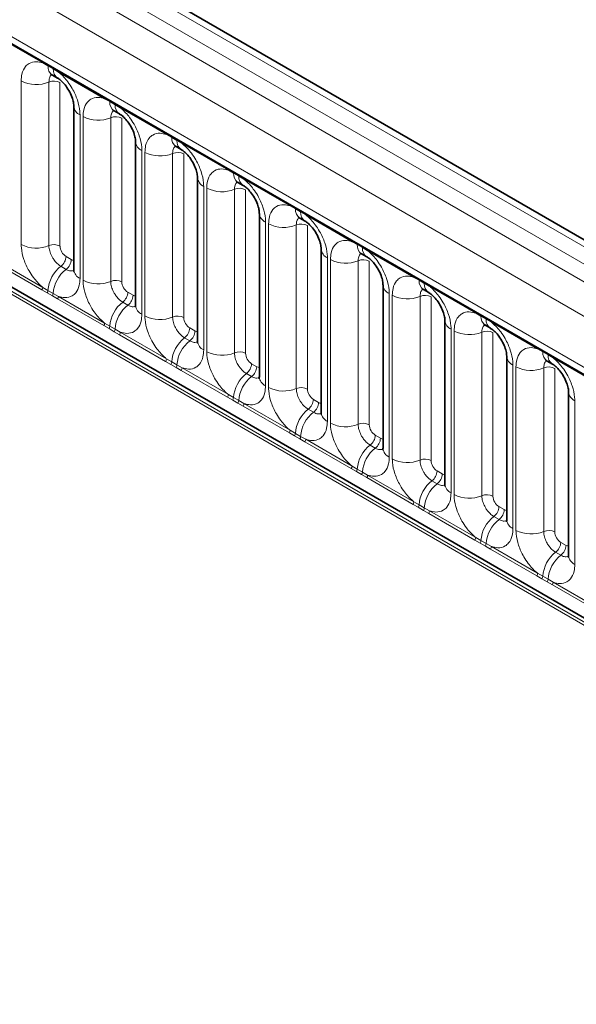
# Model space of a CAD drawing. Units: millimetres. Extents: x 15 to 416, y 5 to 292.
# Drawn here: x 327 to 333, y 213 to 224 of the extents above; entities that cross this region are included whole.
import ezdxf

# ---------------------------------------------------------------- set-up
doc = ezdxf.new("R2010")
doc.units = ezdxf.units.MM

msp = doc.modelspace()

# ---------------------------------------------------------------- linework, layer by layer
at = {"color": 7, "linetype": 'Continuous', "lineweight": 35}
for p, q in [((385.1191, 187.1579), (243.6978, 268.7987)), ((385.6662, 191.2932), (315.172, 231.9886)), ((315.2022, 230.3836), (384.429, 190.4199)), ((326.9135, 223.5325), (326.975, 223.497)), ((327.1656, 223.1669), (327.1656, 221.2423)), ((327.6418, 223.1121), (327.7033, 223.0766)), ((327.8939, 222.7464), (327.8939, 220.8218)), ((328.3701, 222.6916), (328.4316, 222.6561)), ((328.6222, 222.326), (328.6222, 220.4014)), ((329.0984, 222.2712), (329.1599, 222.2357)), ((329.3505, 221.9055), (329.3505, 219.9809)), ((329.8267, 221.8507), (329.8882, 221.8152)), ((330.0789, 221.4851), (330.0789, 219.5605)), ((330.5551, 221.4303), (330.6166, 221.3948)), ((330.8072, 221.0646), (330.8072, 219.14)), ((331.2834, 221.0098), (331.3449, 220.9743)), ((331.5355, 220.6442), (331.5355, 218.7196)), ((332.0117, 220.5894), (332.0732, 220.5539)), ((332.2638, 220.2237), (332.2638, 218.2991)), ((332.74, 220.1689), (332.8015, 220.1334)), ((332.9921, 219.8033), (332.9921, 217.8787))]:
    msp.add_line(p, q, dxfattribs=at)
at = {"color": 8, "linetype": 'Continuous', "lineweight": 18}
for p, q in [((385.5434, 191.2814), (315.0479, 231.9775)), ((314.8681, 231.8773), (385.3666, 191.1793)), ((314.6913, 231.7716), (385.1867, 191.0755)), ((385.0106, 190.7707), (314.517, 231.4658)), ((315.1504, 230.4981), (384.3772, 190.5343)), ((314.517, 227.8333), (385.0106, 187.1382)), ((384.3772, 187.5368), (315.1504, 227.5006)), ((326.8005, 223.6754), (326.256, 223.9897)), ((326.8617, 223.641), (326.8005, 223.6754)), ((326.9233, 223.6055), (326.8617, 223.641)), ((326.9843, 223.5693), (326.9233, 223.6055)), ((327.5288, 223.2549), (326.9843, 223.5693)), ((326.5461, 221.5401), (326.5461, 223.4647)), ((326.8725, 223.4512), (326.8725, 221.5266)), ((327.0031, 223.4458), (327.0031, 221.5212)), ((327.5901, 223.2205), (327.5288, 223.2549)), ((327.6516, 223.185), (327.5901, 223.2205)), ((327.7126, 223.1488), (327.6516, 223.185)), ((328.2572, 222.8345), (327.7126, 223.1488)), ((327.2388, 223.0648), (327.2388, 221.1402)), ((327.2744, 221.1197), (327.2744, 223.0443)), ((327.6009, 223.0307), (327.6009, 221.1062)), ((327.7315, 223.0253), (327.7315, 221.1007)), ((328.3184, 222.8001), (328.2572, 222.8345)), ((328.3799, 222.7646), (328.3184, 222.8001)), ((328.441, 222.7284), (328.3799, 222.7646)), ((328.9855, 222.414), (328.441, 222.7284)), ((327.9671, 222.6444), (327.9671, 220.7198)), ((328.0027, 220.6992), (328.0027, 222.6238)), ((328.3292, 222.6103), (328.3292, 220.6857)), ((328.4598, 222.6049), (328.4598, 220.6803)), ((329.0467, 222.3796), (328.9855, 222.414)), ((329.1082, 222.3441), (329.0467, 222.3796)), ((329.1693, 222.3079), (329.1082, 222.3441)), ((328.6954, 222.2239), (328.6954, 220.2993)), ((328.731, 220.2788), (328.731, 222.2034)), ((329.7138, 221.9936), (329.1693, 222.3079)), ((329.0575, 222.1898), (329.0575, 220.2653)), ((329.1881, 222.1844), (329.1881, 220.2598)), ((329.775, 221.9592), (329.7138, 221.9936)), ((329.8365, 221.9237), (329.775, 221.9592)), ((329.8976, 221.8875), (329.8365, 221.9237)), ((330.4421, 221.5731), (329.8976, 221.8875)), ((329.4238, 221.8035), (329.4238, 219.8789)), ((329.4593, 219.8583), (329.4593, 221.7829)), ((329.7858, 221.7694), (329.7858, 219.8448)), ((329.9164, 221.764), (329.9164, 219.8394)), ((330.5033, 221.5387), (330.4421, 221.5731)), ((330.5649, 221.5032), (330.5033, 221.5387)), ((330.6259, 221.467), (330.5649, 221.5032)), ((327.0738, 221.3988), (327.1353, 221.3633)), ((330.1521, 221.383), (330.1521, 219.4584)), ((331.1704, 221.1527), (330.6259, 221.467)), ((326.7908, 221.0054), (326.2463, 221.3197)), ((326.256, 221.35), (326.8005, 221.0357)), ((327.0132, 221.283), (327.0747, 221.2475)), ((330.1877, 219.4379), (330.1877, 221.3625)), ((330.5141, 221.3489), (330.5141, 219.4244)), ((330.6447, 221.3435), (330.6447, 219.4189)), ((331.2317, 221.1183), (331.1704, 221.1527)), ((326.8005, 221.0357), (326.8617, 220.9996)), ((331.2932, 221.0828), (331.2317, 221.1183)), ((331.3542, 221.0466), (331.2932, 221.0828)), ((331.8988, 220.7322), (331.3542, 221.0466)), ((326.852, 220.9702), (326.7908, 221.0054)), ((326.9135, 220.9347), (326.852, 220.9702)), ((326.8617, 220.9996), (326.9233, 220.964)), ((326.9746, 220.8993), (326.9135, 220.9347)), ((326.9233, 220.964), (326.9843, 220.9296)), ((326.9843, 220.9296), (327.5288, 220.6152)), ((327.8021, 220.9783), (327.8636, 220.9428)), ((330.8804, 220.9626), (330.8804, 219.038)), ((330.916, 219.0174), (330.916, 220.942)), ((331.2425, 220.9285), (331.2425, 219.0039)), ((331.3731, 220.9231), (331.3731, 218.9985)), ((327.5191, 220.5849), (326.9746, 220.8993)), ((327.7415, 220.8625), (327.803, 220.827)), ((331.96, 220.6978), (331.8988, 220.7322)), ((332.0215, 220.6623), (331.96, 220.6978)), ((327.5803, 220.5497), (327.5191, 220.5849)), ((327.5288, 220.6152), (327.5901, 220.5791)), ((327.5901, 220.5791), (327.6516, 220.5436)), ((332.0826, 220.6261), (332.0215, 220.6623)), ((332.6271, 220.3118), (332.0826, 220.6261)), ((327.6418, 220.5142), (327.5803, 220.5497)), ((327.7029, 220.4788), (327.6418, 220.5142)), ((327.6516, 220.5436), (327.7126, 220.5091)), ((328.2474, 220.1645), (327.7029, 220.4788)), ((327.7126, 220.5091), (328.2572, 220.1948)), ((328.5304, 220.5579), (328.592, 220.5224)), ((331.6087, 220.5421), (331.6087, 218.6175)), ((331.6443, 218.597), (331.6443, 220.5216)), ((331.9708, 220.508), (331.9708, 218.5835)), ((332.1014, 220.5026), (332.1014, 218.578)), ((328.4698, 220.4421), (328.5313, 220.4066)), ((332.6883, 220.2774), (332.6271, 220.3118)), ((332.7498, 220.2419), (332.6883, 220.2774)), ((332.8109, 220.2057), (332.7498, 220.2419)), ((328.3086, 220.1293), (328.2474, 220.1645)), ((328.2572, 220.1948), (328.3184, 220.1587)), ((328.3701, 220.0938), (328.3086, 220.1293)), ((328.3184, 220.1587), (328.3799, 220.1231)), ((328.3799, 220.1231), (328.441, 220.0887)), ((329.2588, 220.1374), (329.3203, 220.1019)), ((332.337, 220.1217), (332.337, 218.1971)), ((333.3554, 219.8913), (332.8109, 220.2057)), ((328.4312, 220.0584), (328.3701, 220.0938)), ((328.9757, 219.744), (328.4312, 220.0584)), ((328.441, 220.0887), (328.9855, 219.7743)), ((329.1982, 220.0216), (329.2597, 219.9861)), ((332.3726, 218.1765), (332.3726, 220.1011)), ((332.6991, 220.0876), (332.6991, 218.163)), ((332.8297, 220.0822), (332.8297, 218.1576)), ((328.9855, 219.7743), (329.0467, 219.7382)), ((329.037, 219.7088), (328.9757, 219.744)), ((329.0985, 219.6733), (329.037, 219.7088)), ((329.0467, 219.7382), (329.1082, 219.7027)), ((329.1595, 219.6379), (329.0985, 219.6733)), ((329.1082, 219.7027), (329.1693, 219.6682)), ((329.1693, 219.6682), (329.7138, 219.3539)), ((329.9871, 219.717), (330.0486, 219.6815)), ((333.0654, 219.7012), (333.0654, 217.7766)), ((329.7041, 219.3236), (329.1595, 219.6379)), ((329.9265, 219.6012), (329.988, 219.5657)), ((329.7653, 219.2884), (329.7041, 219.3236)), ((329.7138, 219.3539), (329.775, 219.3178)), ((329.775, 219.3178), (329.8365, 219.2822)), ((330.7154, 219.2965), (330.7769, 219.261)), ((329.8268, 219.2529), (329.7653, 219.2884)), ((329.8879, 219.2175), (329.8268, 219.2529)), ((329.8365, 219.2822), (329.8976, 219.2478)), ((330.4324, 218.9031), (329.8879, 219.2175)), ((329.8976, 219.2478), (330.4421, 218.9334)), ((330.6548, 219.1807), (330.7163, 219.1452)), ((330.4936, 218.8679), (330.4324, 218.9031)), ((330.4421, 218.9334), (330.5033, 218.8973)), ((330.5551, 218.8324), (330.4936, 218.8679)), ((330.5033, 218.8973), (330.5649, 218.8618)), ((330.5649, 218.8618), (330.6259, 218.8273)), ((331.4437, 218.8761), (331.5052, 218.8406)), ((330.6162, 218.797), (330.5551, 218.8324)), ((331.1607, 218.4827), (330.6162, 218.797)), ((330.6259, 218.8273), (331.1704, 218.513)), ((331.3831, 218.7603), (331.4446, 218.7248)), ((331.1704, 218.513), (331.2317, 218.4769)), ((331.2219, 218.4475), (331.1607, 218.4827)), ((331.2834, 218.412), (331.2219, 218.4475)), ((331.2317, 218.4769), (331.2932, 218.4413)), ((331.3445, 218.3766), (331.2834, 218.412)), ((331.2932, 218.4413), (331.3542, 218.4069)), ((331.889, 218.0622), (331.3445, 218.3766)), ((331.3542, 218.4069), (331.8988, 218.0925)), ((332.172, 218.4556), (332.2336, 218.4201)), ((332.1114, 218.3398), (332.1729, 218.3043)), ((331.9502, 218.027), (331.889, 218.0622)), ((331.8988, 218.0925), (331.96, 218.0564)), ((332.0117, 217.9915), (331.9502, 218.027)), ((331.96, 218.0564), (332.0215, 218.0209)), ((332.9004, 218.0352), (332.9619, 217.9997)), ((332.0728, 217.9561), (332.0117, 217.9915)), ((332.0215, 218.0209), (332.0826, 217.9864)), ((332.6173, 217.6418), (332.0728, 217.9561)), ((332.0826, 217.9864), (332.6271, 217.6721)), ((332.8398, 217.9194), (332.9013, 217.8839)), ((332.6786, 217.6066), (332.6173, 217.6418)), ((332.6271, 217.6721), (332.6883, 217.636)), ((332.7401, 217.5711), (332.6786, 217.6066)), ((332.6883, 217.636), (332.7498, 217.6004)), ((332.8011, 217.5357), (332.7401, 217.5711)), ((332.7498, 217.6004), (332.8109, 217.566)), ((332.8109, 217.566), (333.3554, 217.2516)), ((333.3457, 217.2213), (332.8011, 217.5357))]:
    msp.add_line(p, q, dxfattribs=at)
for centre, radius, start, end in [((326.7776, 223.6767), 0.023, 356.67958, 38.09252), ((326.8394, 223.6416), 0.0224, 358.37935, 38.33592), ((326.9803, 223.6309), 0.1189, 175.14198, 235.83099), ((326.9009, 223.6061), 0.0224, 358.37935, 38.33592), ((327.0411, 223.5953), 0.1183, 175.04318, 236.92624), ((326.9614, 223.5706), 0.023, 356.67958, 38.09252), ((326.724, 223.8122), 0.3903, 242.88291, 292.37029), ((326.932, 223.3068), 0.1561, 62.88291, 112.37029), ((327.5059, 223.2563), 0.023, 356.67958, 38.09252), ((327.5677, 223.2212), 0.0224, 358.37935, 38.33592), ((327.2898, 223.1786), 0.1247, 184.88911, 245.8393), ((327.7086, 223.2105), 0.1189, 175.14198, 235.83099), ((327.6292, 223.1857), 0.0224, 358.37935, 38.33592), ((327.7695, 223.1748), 0.1183, 175.04318, 236.92624), ((327.6897, 223.1501), 0.023, 356.67958, 38.09252), ((327.4523, 223.3917), 0.3903, 242.88291, 292.37029), ((327.6603, 222.8863), 0.1561, 62.88291, 112.37029), ((328.2343, 222.8358), 0.023, 356.67958, 38.09252), ((328.296, 222.8007), 0.0224, 358.37935, 38.33592), ((328.4369, 222.79), 0.1189, 175.14198, 235.83099), ((328.3575, 222.7652), 0.0224, 358.37935, 38.33592), ((328.0182, 222.7581), 0.1247, 184.88911, 245.8393), ((328.4978, 222.7544), 0.1183, 175.04318, 236.92624), ((328.4181, 222.7297), 0.023, 356.67958, 38.09252), ((328.1806, 222.9713), 0.3903, 242.88291, 292.37029), ((328.3886, 222.4659), 0.1561, 62.88291, 112.37029), ((328.9626, 222.4154), 0.023, 356.67958, 38.09252), ((328.7465, 222.3377), 0.1247, 184.88911, 245.8393), ((329.0244, 222.3803), 0.0224, 358.37935, 38.33592), ((329.1652, 222.3696), 0.1189, 175.14198, 235.83099), ((329.0859, 222.3448), 0.0224, 358.37935, 38.33592), ((329.2261, 222.3339), 0.1183, 175.04318, 236.92624), ((329.1464, 222.3092), 0.023, 356.67958, 38.09252), ((328.9089, 222.5508), 0.3903, 242.88291, 292.37029), ((329.1169, 222.0454), 0.1561, 62.88291, 112.37029), ((329.6909, 221.9949), 0.023, 356.67958, 38.09252), ((329.7527, 221.9598), 0.0224, 358.37935, 38.33592), ((329.4748, 221.9172), 0.1247, 184.88911, 245.8393), ((329.8935, 221.9491), 0.1189, 175.14198, 235.83099), ((329.8142, 221.9243), 0.0224, 358.37935, 38.33592), ((329.9544, 221.9135), 0.1183, 175.04318, 236.92624), ((329.8747, 221.8888), 0.023, 356.67958, 38.09252), ((329.6373, 222.1304), 0.3903, 242.88291, 292.37029), ((329.8452, 221.625), 0.1561, 62.88291, 112.37029), ((326.724, 221.8876), 0.3903, 242.88291, 292.37029), ((326.932, 221.3822), 0.1561, 62.88291, 112.37029), ((330.4192, 221.5745), 0.023, 356.67958, 38.09252), ((330.481, 221.5394), 0.0224, 358.37935, 38.33592), ((330.6219, 221.5287), 0.1189, 175.14198, 235.83099), ((330.5425, 221.5039), 0.0224, 358.37935, 38.33592), ((330.6827, 221.493), 0.1183, 175.04318, 236.92624), ((326.9179, 221.4066), 0.1561, 307.62647, 357.12109), ((330.2031, 221.4968), 0.1247, 184.88911, 245.8393), ((330.603, 221.4683), 0.023, 356.67958, 38.09252), ((327.2534, 220.9725), 0.3926, 127.7241, 176.04371), ((326.9794, 221.3711), 0.1561, 307.62647, 357.12109), ((330.3656, 221.7099), 0.3903, 242.88291, 292.37029), ((330.5736, 221.2045), 0.1561, 62.88291, 112.37029), ((327.3149, 220.937), 0.3926, 127.7241, 176.04371), ((327.2901, 221.2544), 0.1251, 185.5369, 245.78324), ((331.1475, 221.154), 0.023, 356.67958, 38.09252), ((326.7416, 221.0379), 0.0589, 326.48815, 357.83256), ((327.4523, 221.4671), 0.3903, 242.88291, 292.37029), ((327.6603, 220.9618), 0.1561, 62.88291, 112.37029), ((330.9314, 221.0763), 0.1247, 184.88911, 245.8393), ((331.2093, 221.1189), 0.0224, 358.37935, 38.33592), ((331.3502, 221.1082), 0.1189, 175.14198, 235.83099), ((331.2708, 221.0834), 0.0224, 358.37935, 38.33592), ((331.4111, 221.0726), 0.1183, 175.04318, 236.92624), ((331.3313, 221.0479), 0.023, 356.67958, 38.09252), ((326.8022, 221.0031), 0.0597, 326.60034, 356.63971), ((326.8637, 220.9675), 0.0597, 326.60034, 356.63971), ((326.9254, 220.9318), 0.0589, 326.48815, 357.83256), ((327.6462, 220.9862), 0.1561, 307.62647, 357.12109), ((327.7077, 220.9507), 0.1561, 307.62647, 357.12109), ((331.0939, 221.2895), 0.3903, 242.88291, 292.37029), ((331.3019, 220.7841), 0.1561, 62.88291, 112.37029), ((327.9817, 220.552), 0.3926, 127.7241, 176.04371), ((328.0432, 220.5165), 0.3926, 127.7241, 176.04371), ((328.0184, 220.8339), 0.1251, 185.5369, 245.78324), ((328.1806, 221.0467), 0.3903, 242.88291, 292.37029), ((328.3886, 220.5413), 0.1561, 62.88291, 112.37029), ((331.8759, 220.7336), 0.023, 356.67958, 38.09252), ((331.9376, 220.6985), 0.0224, 358.37935, 38.33592), ((332.0785, 220.6878), 0.1189, 175.14198, 235.83099), ((327.47, 220.6175), 0.0589, 326.48815, 357.83256), ((327.5305, 220.5826), 0.0597, 326.60034, 356.63971), ((331.6598, 220.6559), 0.1247, 184.88911, 245.8393), ((331.9991, 220.663), 0.0224, 358.37935, 38.33592), ((332.1394, 220.6521), 0.1183, 175.04318, 236.92624), ((332.0597, 220.6274), 0.023, 356.67958, 38.09252), ((327.592, 220.5471), 0.0597, 326.60034, 356.63971), ((327.6538, 220.5114), 0.0589, 326.48815, 357.83256), ((328.3745, 220.5657), 0.1561, 307.62647, 357.12109), ((328.436, 220.5302), 0.1561, 307.62647, 357.12109), ((331.8222, 220.869), 0.3903, 242.88291, 292.37029), ((332.0302, 220.3636), 0.1561, 62.88291, 112.37029), ((328.71, 220.1316), 0.3926, 127.7241, 176.04371), ((328.7716, 220.0961), 0.3926, 127.7241, 176.04371), ((328.7468, 220.4135), 0.1251, 185.5369, 245.78324), ((328.9089, 220.6262), 0.3903, 242.88291, 292.37029), ((329.1169, 220.1209), 0.1561, 62.88291, 112.37029), ((332.3881, 220.2354), 0.1247, 184.88911, 245.8393), ((332.6042, 220.3131), 0.023, 356.67958, 38.09252), ((332.666, 220.278), 0.0224, 358.37935, 38.33592), ((332.8068, 220.2673), 0.1189, 175.14198, 235.83099), ((332.7275, 220.2425), 0.0224, 358.37935, 38.33592), ((332.8677, 220.2317), 0.1183, 175.04318, 236.92624), ((328.1983, 220.197), 0.0589, 326.48815, 357.83256), ((328.2588, 220.1622), 0.0597, 326.60034, 356.63971), ((328.3203, 220.1266), 0.0597, 326.60034, 356.63971), ((329.1028, 220.1453), 0.1561, 307.62647, 357.12109), ((332.788, 220.207), 0.023, 356.67958, 38.09252), ((328.3821, 220.0909), 0.0589, 326.48815, 357.83256), ((329.4384, 219.7111), 0.3926, 127.7241, 176.04371), ((329.1644, 220.1098), 0.1561, 307.62647, 357.12109), ((332.5505, 220.4486), 0.3903, 242.88291, 292.37029), ((332.7585, 219.9432), 0.1561, 62.88291, 112.37029), ((329.4999, 219.6756), 0.3926, 127.7241, 176.04371), ((329.4751, 219.993), 0.1251, 185.5369, 245.78324), ((328.9266, 219.7766), 0.0589, 326.48815, 357.83256), ((329.6373, 220.2058), 0.3903, 242.88291, 292.37029), ((329.8452, 219.7004), 0.1561, 62.88291, 112.37029), ((333.1164, 219.815), 0.1247, 184.88911, 245.8393), ((328.9871, 219.7417), 0.0597, 326.60034, 356.63971), ((329.0486, 219.7062), 0.0597, 326.60034, 356.63971), ((329.1104, 219.6705), 0.0589, 326.48815, 357.83256), ((329.8312, 219.7248), 0.1561, 307.62647, 357.12109), ((329.8927, 219.6893), 0.1561, 307.62647, 357.12109), ((330.1667, 219.2907), 0.3926, 127.7241, 176.04371), ((330.2282, 219.2552), 0.3926, 127.7241, 176.04371), ((330.2034, 219.5726), 0.1251, 185.5369, 245.78324), ((330.3656, 219.7853), 0.3903, 242.88291, 292.37029), ((330.5736, 219.28), 0.1561, 62.88291, 112.37029), ((329.6549, 219.3561), 0.0589, 326.48815, 357.83256), ((329.7155, 219.3213), 0.0597, 326.60034, 356.63971), ((330.5595, 219.3044), 0.1561, 307.62647, 357.12109), ((329.777, 219.2857), 0.0597, 326.60034, 356.63971), ((329.8387, 219.25), 0.0589, 326.48815, 357.83256), ((330.895, 218.8702), 0.3926, 127.7241, 176.04371), ((330.621, 219.2689), 0.1561, 307.62647, 357.12109), ((330.9565, 218.8347), 0.3926, 127.7241, 176.04371), ((330.9317, 219.1521), 0.1251, 185.5369, 245.78324), ((331.0939, 219.3649), 0.3903, 242.88291, 292.37029), ((331.3019, 218.8595), 0.1561, 62.88291, 112.37029), ((330.3832, 218.9357), 0.0589, 326.48815, 357.83256), ((330.4438, 218.9008), 0.0597, 326.60034, 356.63971), ((330.5053, 218.8653), 0.0597, 326.60034, 356.63971), ((331.2878, 218.8839), 0.1561, 307.62647, 357.12109), ((331.3493, 218.8484), 0.1561, 307.62647, 357.12109), ((330.567, 218.8296), 0.0589, 326.48815, 357.83256), ((331.6233, 218.4498), 0.3926, 127.7241, 176.04371), ((331.6848, 218.4143), 0.3926, 127.7241, 176.04371), ((331.66, 218.7317), 0.1251, 185.5369, 245.78324), ((331.1116, 218.5152), 0.0589, 326.48815, 357.83256), ((331.8222, 218.9444), 0.3903, 242.88291, 292.37029), ((332.0302, 218.4391), 0.1561, 62.88291, 112.37029), ((331.1721, 218.4803), 0.0597, 326.60034, 356.63971), ((331.2336, 218.4448), 0.0597, 326.60034, 356.63971), ((331.2954, 218.4091), 0.0589, 326.48815, 357.83256), ((332.0161, 218.4635), 0.1561, 307.62647, 357.12109), ((332.0776, 218.428), 0.1561, 307.62647, 357.12109), ((332.3516, 218.0293), 0.3926, 127.7241, 176.04371), ((332.4132, 217.9938), 0.3926, 127.7241, 176.04371), ((332.3884, 218.3112), 0.1251, 185.5369, 245.78324), ((332.5505, 218.524), 0.3903, 242.88291, 292.37029), ((332.7585, 218.0186), 0.1561, 62.88291, 112.37029), ((331.8399, 218.0948), 0.0589, 326.48815, 357.83256), ((331.9004, 218.0599), 0.0597, 326.60034, 356.63971), ((332.7444, 218.043), 0.1561, 307.62647, 357.12109), ((331.9619, 218.0244), 0.0597, 326.60034, 356.63971), ((332.0237, 217.9887), 0.0589, 326.48815, 357.83256), ((333.08, 217.6089), 0.3926, 127.7241, 176.04371), ((332.806, 218.0075), 0.1561, 307.62647, 357.12109), ((333.1415, 217.5734), 0.3926, 127.7241, 176.04371), ((333.1167, 217.8908), 0.1251, 185.5369, 245.78324), ((332.5682, 217.6743), 0.0589, 326.48815, 357.83256), ((332.6287, 217.6394), 0.0597, 326.60034, 356.63971), ((332.6902, 217.6039), 0.0597, 326.60034, 356.63971), ((332.752, 217.5682), 0.0589, 326.48815, 357.83256)]:
    msp.add_arc(centre, radius, start, end, dxfattribs=at)
for centre, major_axis, ratio, start_param, end_param in [((327.0739, 221.4805), (-0.05, 0.0866), 0.5780852, 0.7860886, 2.355667), ((327.1352, 221.445), (-0.0501, 0.0867), 0.5766787, 2.3568845, 2.7989588), ((327.8022, 221.06), (-0.05, 0.0866), 0.5780852, 0.7860886, 2.355667), ((327.8635, 221.0246), (-0.0501, 0.0867), 0.5766787, 2.3568845, 2.7989588), ((328.5305, 220.6396), (-0.05, 0.0866), 0.5780852, 0.7860886, 2.355667), ((328.5919, 220.6041), (-0.0501, 0.0867), 0.5766787, 2.3568845, 2.7989588), ((329.2589, 220.2191), (-0.05, 0.0866), 0.5780852, 0.7860886, 2.355667), ((329.3202, 220.1837), (-0.0501, 0.0867), 0.5766787, 2.3568845, 2.7989588), ((329.9872, 219.7987), (-0.05, 0.0866), 0.5780852, 0.7860886, 2.355667), ((330.0485, 219.7632), (-0.0501, 0.0867), 0.5766787, 2.3568845, 2.7989588), ((330.7155, 219.3782), (-0.05, 0.0866), 0.5780852, 0.7860886, 2.355667), ((330.7768, 219.3428), (-0.0501, 0.0867), 0.5766787, 2.3568845, 2.7989588), ((331.4438, 218.9578), (-0.05, 0.0866), 0.5780852, 0.7860886, 2.355667), ((331.5051, 218.9223), (-0.0501, 0.0867), 0.5766787, 2.3568845, 2.7989588), ((332.1721, 218.5373), (-0.05, 0.0866), 0.5780852, 0.7860886, 2.355667), ((332.2335, 218.5019), (-0.0501, 0.0867), 0.5766787, 2.3568845, 2.7989588), ((332.9005, 218.1169), (-0.05, 0.0866), 0.5780852, 0.7860886, 2.355667), ((332.9618, 218.0814), (-0.0501, 0.0867), 0.5766787, 2.3568845, 2.7989588)]:
    msp.add_ellipse(centre, major_axis=major_axis, ratio=ratio, start_param=start_param, end_param=end_param, dxfattribs=at)
for points, knots in [([(326.5461, 223.4647), (326.5478, 223.4925), (326.552, 223.5598), (326.5867, 223.6291), (326.6451, 223.6788), (326.7149, 223.6975), (326.7748, 223.682), (326.8005, 223.6754)], [0, 0, 0, 0, 0.17276397, 0.41772215, 0.57100033, 0.81588043, 1, 1, 1, 1]), ([(326.9062, 223.5358), (326.9024, 223.5329), (326.8883, 223.5221), (326.8754, 223.4933), (326.8734, 223.4635), (326.8725, 223.4512)], [0, 0, 0, 0, 0.1786505, 0.6602529, 1, 1, 1, 1]), ([(326.9843, 223.5693), (326.9887, 223.5657), (327.0276, 223.5337), (327.0858, 223.4709), (327.1583, 223.3613), (327.2129, 223.2407), (327.2368, 223.1336), (327.2384, 223.0785), (327.2388, 223.0648)], [0, 0, 0, 0, 0.0309785, 0.2760126, 0.4293382, 0.6742942, 0.9192491, 1, 1, 1, 1]), ([(327.2744, 223.0443), (327.2761, 223.0721), (327.2803, 223.1393), (327.315, 223.2087), (327.3734, 223.2584), (327.4432, 223.2771), (327.5031, 223.2616), (327.5288, 223.2549)], [0, 0, 0, 0, 0.172764, 0.4177222, 0.5710003, 0.8158804, 1, 1, 1, 1]), ([(327.7126, 223.1488), (327.717, 223.1452), (327.7559, 223.1132), (327.8141, 223.0504), (327.8867, 222.9408), (327.9412, 222.8203), (327.9651, 222.7132), (327.9667, 222.658), (327.9671, 222.6444)], [0, 0, 0, 0, 0.03097851, 0.27601258, 0.42933824, 0.67429421, 0.91924914, 1, 1, 1, 1]), ([(327.6345, 223.1154), (327.6307, 223.1125), (327.6166, 223.1016), (327.6037, 223.0729), (327.6017, 223.0431), (327.6009, 223.0307)], [0, 0, 0, 0, 0.1786505, 0.6602529, 1, 1, 1, 1]), ([(328.0027, 222.6238), (328.0044, 222.6516), (328.0087, 222.7189), (328.0433, 222.7882), (328.1017, 222.8379), (328.1715, 222.8566), (328.2314, 222.8411), (328.2572, 222.8345)], [0, 0, 0, 0, 0.172764, 0.4177222, 0.5710003, 0.8158804, 1, 1, 1, 1]), ([(328.3628, 222.6949), (328.359, 222.692), (328.3449, 222.6812), (328.332, 222.6524), (328.33, 222.6226), (328.3292, 222.6103)], [0, 0, 0, 0, 0.1786505, 0.6602529, 1, 1, 1, 1]), ([(328.441, 222.7284), (328.4453, 222.7248), (328.4843, 222.6928), (328.5424, 222.63), (328.615, 222.5204), (328.6695, 222.3998), (328.6934, 222.2927), (328.695, 222.2376), (328.6954, 222.2239)], [0, 0, 0, 0, 0.0309785, 0.2760126, 0.4293382, 0.6742942, 0.9192491, 1, 1, 1, 1]), ([(328.731, 222.2034), (328.7328, 222.2312), (328.737, 222.2984), (328.7716, 222.3678), (328.8301, 222.4175), (328.8998, 222.4362), (328.9598, 222.4207), (328.9855, 222.414)], [0, 0, 0, 0, 0.172764, 0.4177222, 0.5710003, 0.8158804, 1, 1, 1, 1]), ([(329.0911, 222.2745), (329.0873, 222.2716), (329.0732, 222.2607), (329.0603, 222.232), (329.0583, 222.2022), (329.0575, 222.1898)], [0, 0, 0, 0, 0.1786505, 0.6602529, 1, 1, 1, 1]), ([(329.1693, 222.3079), (329.1737, 222.3043), (329.2126, 222.2723), (329.2707, 222.2095), (329.3433, 222.0999), (329.3979, 221.9794), (329.4218, 221.8723), (329.4234, 221.8171), (329.4238, 221.8035)], [0, 0, 0, 0, 0.0309785, 0.2760126, 0.4293382, 0.6742942, 0.9192491, 1, 1, 1, 1]), ([(329.4593, 221.7829), (329.4611, 221.8107), (329.4653, 221.878), (329.4999, 221.9473), (329.5584, 221.997), (329.6282, 222.0157), (329.6881, 222.0002), (329.7138, 221.9936)], [0, 0, 0, 0, 0.172764, 0.4177222, 0.5710003, 0.8158804, 1, 1, 1, 1]), ([(329.8194, 221.854), (329.8156, 221.8511), (329.8016, 221.8403), (329.7886, 221.8115), (329.7866, 221.7817), (329.7858, 221.7694)], [0, 0, 0, 0, 0.1786505, 0.6602529, 1, 1, 1, 1]), ([(329.8976, 221.8875), (329.902, 221.8839), (329.9409, 221.8519), (329.9991, 221.7891), (330.0716, 221.6795), (330.1262, 221.5589), (330.1501, 221.4518), (330.1517, 221.3967), (330.1521, 221.383)], [0, 0, 0, 0, 0.0309785, 0.2760126, 0.4293382, 0.6742942, 0.9192491, 1, 1, 1, 1]), ([(326.8005, 221.0357), (326.7962, 221.0393), (326.7572, 221.0713), (326.6991, 221.1341), (326.6265, 221.2437), (326.5719, 221.3642), (326.5481, 221.4713), (326.5465, 221.5265), (326.5461, 221.5401)], [0, 0, 0, 0, 0.0309785, 0.2760126, 0.4293382, 0.6742942, 0.9192491, 1, 1, 1, 1]), ([(326.8725, 221.5266), (326.8727, 221.5205), (326.8734, 221.4959), (326.8841, 221.4482), (326.9084, 221.3945), (326.9407, 221.3457), (326.9752, 221.308), (327.0021, 221.2903), (327.0132, 221.283)], [0, 0, 0, 0, 0.0707389, 0.2852783, 0.4997743, 0.6340311, 0.8486188, 1, 1, 1, 1]), ([(330.1877, 221.3625), (330.1894, 221.3903), (330.1936, 221.4575), (330.2283, 221.5269), (330.2867, 221.5766), (330.3565, 221.5953), (330.4164, 221.5798), (330.4421, 221.5731)], [0, 0, 0, 0, 0.172764, 0.4177222, 0.5710003, 0.8158804, 1, 1, 1, 1]), ([(330.5478, 221.4336), (330.544, 221.4307), (330.5299, 221.4198), (330.517, 221.3911), (330.515, 221.3613), (330.5141, 221.3489)], [0, 0, 0, 0, 0.1786505, 0.6602529, 1, 1, 1, 1]), ([(330.6259, 221.467), (330.6303, 221.4634), (330.6692, 221.4314), (330.7274, 221.3686), (330.7999, 221.259), (330.8545, 221.1385), (330.8784, 221.0314), (330.88, 220.9762), (330.8804, 220.9626)], [0, 0, 0, 0, 0.03097851, 0.27601258, 0.42933824, 0.67429421, 0.91924914, 1, 1, 1, 1]), ([(327.0747, 221.2475), (327.0799, 221.2447), (327.1008, 221.2335), (327.1337, 221.2244), (327.1554, 221.2321), (327.1647, 221.2353)], [0, 0, 0, 0, 0.1582662, 0.6382613, 1, 1, 1, 1]), ([(330.916, 220.942), (330.9177, 220.9698), (330.9219, 221.0371), (330.9566, 221.1064), (331.015, 221.1561), (331.0848, 221.1748), (331.1447, 221.1593), (331.1704, 221.1527)], [0, 0, 0, 0, 0.172764, 0.4177222, 0.5710003, 0.8158804, 1, 1, 1, 1]), ([(327.2388, 221.1402), (327.237, 221.1124), (327.2328, 221.0452), (327.1982, 220.9758), (327.1397, 220.9261), (327.07, 220.9074), (327.01, 220.9229), (326.9843, 220.9296)], [0, 0, 0, 0, 0.172764, 0.4177222, 0.5710003, 0.8158804, 1, 1, 1, 1]), ([(327.5288, 220.6152), (327.5245, 220.6188), (327.4855, 220.6508), (327.4274, 220.7136), (327.3548, 220.8232), (327.3003, 220.9438), (327.2764, 221.0509), (327.2748, 221.106), (327.2744, 221.1197)], [0, 0, 0, 0, 0.03097851, 0.27601258, 0.42933824, 0.67429421, 0.91924914, 1, 1, 1, 1]), ([(327.6009, 221.1062), (327.601, 221.1001), (327.6018, 221.0755), (327.6124, 221.0278), (327.6367, 220.974), (327.6691, 220.9253), (327.7035, 220.8876), (327.7304, 220.8699), (327.7415, 220.8625)], [0, 0, 0, 0, 0.07073894, 0.2852783, 0.49977432, 0.63403108, 0.8486188, 1, 1, 1, 1]), ([(331.3542, 221.0466), (331.3586, 221.043), (331.3975, 221.011), (331.4557, 220.9482), (331.5283, 220.8386), (331.5828, 220.718), (331.6067, 220.6109), (331.6083, 220.5558), (331.6087, 220.5421)], [0, 0, 0, 0, 0.0309785, 0.2760126, 0.4293382, 0.6742942, 0.9192491, 1, 1, 1, 1]), ([(331.2761, 221.0131), (331.2723, 221.0102), (331.2582, 220.9994), (331.2453, 220.9706), (331.2433, 220.9408), (331.2425, 220.9285)], [0, 0, 0, 0, 0.1786505, 0.6602529, 1, 1, 1, 1]), ([(327.803, 220.827), (327.8082, 220.8243), (327.8291, 220.8131), (327.8621, 220.804), (327.8837, 220.8116), (327.893, 220.8149)], [0, 0, 0, 0, 0.1582662, 0.6382613, 1, 1, 1, 1]), ([(327.9671, 220.7198), (327.9654, 220.692), (327.9611, 220.6247), (327.9265, 220.5554), (327.8681, 220.5057), (327.7983, 220.487), (327.7384, 220.5025), (327.7126, 220.5091)], [0, 0, 0, 0, 0.17276397, 0.41772215, 0.57100033, 0.81588043, 1, 1, 1, 1]), ([(328.2572, 220.1948), (328.2528, 220.1984), (328.2139, 220.2304), (328.1557, 220.2932), (328.0831, 220.4028), (328.0286, 220.5233), (328.0047, 220.6304), (328.0031, 220.6856), (328.0027, 220.6992)], [0, 0, 0, 0, 0.0309785, 0.2760126, 0.4293382, 0.6742942, 0.9192491, 1, 1, 1, 1]), ([(331.6443, 220.5216), (331.646, 220.5494), (331.6503, 220.6166), (331.6849, 220.686), (331.7433, 220.7357), (331.8131, 220.7544), (331.873, 220.7389), (331.8988, 220.7322)], [0, 0, 0, 0, 0.172764, 0.4177222, 0.5710003, 0.8158804, 1, 1, 1, 1]), ([(328.3292, 220.6857), (328.3294, 220.6796), (328.3301, 220.655), (328.3407, 220.6073), (328.365, 220.5536), (328.3974, 220.5048), (328.4318, 220.4671), (328.4587, 220.4494), (328.4698, 220.4421)], [0, 0, 0, 0, 0.0707389, 0.2852783, 0.4997743, 0.6340311, 0.8486188, 1, 1, 1, 1]), ([(332.0044, 220.5927), (332.0006, 220.5898), (331.9865, 220.5789), (331.9736, 220.5502), (331.9716, 220.5204), (331.9708, 220.508)], [0, 0, 0, 0, 0.1786505, 0.6602529, 1, 1, 1, 1]), ([(332.0826, 220.6261), (332.0869, 220.6225), (332.1259, 220.5905), (332.184, 220.5277), (332.2566, 220.4181), (332.3111, 220.2976), (332.335, 220.1905), (332.3366, 220.1353), (332.337, 220.1217)], [0, 0, 0, 0, 0.0309785, 0.2760126, 0.4293382, 0.6742942, 0.9192491, 1, 1, 1, 1]), ([(328.5313, 220.4066), (328.5365, 220.4038), (328.5574, 220.3926), (328.5904, 220.3835), (328.612, 220.3912), (328.6213, 220.3944)], [0, 0, 0, 0, 0.1582662, 0.6382613, 1, 1, 1, 1]), ([(328.6954, 220.2993), (328.6937, 220.2715), (328.6895, 220.2043), (328.6548, 220.1349), (328.5964, 220.0852), (328.5266, 220.0665), (328.4667, 220.082), (328.441, 220.0887)], [0, 0, 0, 0, 0.172764, 0.4177222, 0.5710003, 0.8158804, 1, 1, 1, 1]), ([(328.9855, 219.7743), (328.9811, 219.7779), (328.9422, 219.8099), (328.884, 219.8727), (328.8115, 219.9823), (328.7569, 220.1029), (328.733, 220.21), (328.7314, 220.2651), (328.731, 220.2788)], [0, 0, 0, 0, 0.0309785, 0.2760126, 0.4293382, 0.6742942, 0.9192491, 1, 1, 1, 1]), ([(329.0575, 220.2653), (329.0577, 220.2592), (329.0584, 220.2346), (329.069, 220.1869), (329.0933, 220.1331), (329.1257, 220.0844), (329.1601, 220.0467), (329.187, 220.029), (329.1982, 220.0216)], [0, 0, 0, 0, 0.0707389, 0.2852783, 0.4997743, 0.6340311, 0.8486188, 1, 1, 1, 1]), ([(332.3726, 220.1011), (332.3744, 220.1289), (332.3786, 220.1962), (332.4132, 220.2655), (332.4717, 220.3152), (332.5414, 220.3339), (332.6014, 220.3184), (332.6271, 220.3118)], [0, 0, 0, 0, 0.172764, 0.4177222, 0.5710003, 0.8158804, 1, 1, 1, 1]), ([(332.7327, 220.1722), (332.7289, 220.1693), (332.7148, 220.1585), (332.7019, 220.1297), (332.6999, 220.0999), (332.6991, 220.0876)], [0, 0, 0, 0, 0.1786505, 0.6602529, 1, 1, 1, 1]), ([(332.8109, 220.2057), (332.8153, 220.2021), (332.8542, 220.1701), (332.9123, 220.1073), (332.9849, 219.9977), (333.0395, 219.8771), (333.0634, 219.77), (333.065, 219.7149), (333.0654, 219.7012)], [0, 0, 0, 0, 0.0309785, 0.2760126, 0.4293382, 0.6742942, 0.9192491, 1, 1, 1, 1]), ([(329.4238, 219.8789), (329.422, 219.8511), (329.4178, 219.7838), (329.3831, 219.7145), (329.3247, 219.6648), (329.2549, 219.6461), (329.195, 219.6616), (329.1693, 219.6682)], [0, 0, 0, 0, 0.172764, 0.4177222, 0.5710003, 0.8158804, 1, 1, 1, 1]), ([(329.2597, 219.9861), (329.2648, 219.9834), (329.2857, 219.9722), (329.3187, 219.9631), (329.3403, 219.9707), (329.3496, 219.974)], [0, 0, 0, 0, 0.15826624, 0.63826127, 1, 1, 1, 1]), ([(329.7138, 219.3539), (329.7094, 219.3575), (329.6705, 219.3895), (329.6123, 219.4523), (329.5398, 219.5619), (329.4852, 219.6824), (329.4613, 219.7895), (329.4597, 219.8447), (329.4593, 219.8583)], [0, 0, 0, 0, 0.0309785, 0.2760126, 0.4293382, 0.6742942, 0.9192491, 1, 1, 1, 1]), ([(329.7858, 219.8448), (329.786, 219.8387), (329.7867, 219.8141), (329.7974, 219.7664), (329.8217, 219.7127), (329.854, 219.6639), (329.8884, 219.6262), (329.9153, 219.6085), (329.9265, 219.6012)], [0, 0, 0, 0, 0.0707389, 0.2852783, 0.4997743, 0.6340311, 0.8486188, 1, 1, 1, 1]), ([(329.988, 219.5657), (329.9932, 219.5629), (330.0141, 219.5517), (330.047, 219.5426), (330.0687, 219.5503), (330.078, 219.5535)], [0, 0, 0, 0, 0.15826624, 0.63826127, 1, 1, 1, 1]), ([(330.1521, 219.4584), (330.1503, 219.4306), (330.1461, 219.3634), (330.1115, 219.294), (330.053, 219.2443), (329.9833, 219.2256), (329.9233, 219.2411), (329.8976, 219.2478)], [0, 0, 0, 0, 0.17276397, 0.41772215, 0.57100033, 0.81588043, 1, 1, 1, 1]), ([(330.4421, 218.9334), (330.4378, 218.937), (330.3988, 218.969), (330.3407, 219.0318), (330.2681, 219.1414), (330.2135, 219.262), (330.1897, 219.3691), (330.1881, 219.4242), (330.1877, 219.4379)], [0, 0, 0, 0, 0.03097851, 0.27601258, 0.42933824, 0.67429421, 0.91924914, 1, 1, 1, 1]), ([(330.5141, 219.4244), (330.5143, 219.4183), (330.515, 219.3937), (330.5257, 219.346), (330.55, 219.2922), (330.5823, 219.2435), (330.6168, 219.2058), (330.6437, 219.1881), (330.6548, 219.1807)], [0, 0, 0, 0, 0.0707389, 0.2852783, 0.4997743, 0.6340311, 0.8486188, 1, 1, 1, 1]), ([(330.7163, 219.1452), (330.7215, 219.1425), (330.7424, 219.1313), (330.7753, 219.1222), (330.797, 219.1298), (330.8063, 219.1331)], [0, 0, 0, 0, 0.1582662, 0.6382613, 1, 1, 1, 1]), ([(330.8804, 219.038), (330.8786, 219.0102), (330.8744, 218.9429), (330.8398, 218.8736), (330.7813, 218.8239), (330.7116, 218.8052), (330.6516, 218.8207), (330.6259, 218.8273)], [0, 0, 0, 0, 0.17276397, 0.41772215, 0.57100033, 0.81588043, 1, 1, 1, 1]), ([(331.1704, 218.513), (331.1661, 218.5166), (331.1271, 218.5486), (331.069, 218.6114), (330.9964, 218.721), (330.9419, 218.8415), (330.918, 218.9486), (330.9164, 219.0038), (330.916, 219.0174)], [0, 0, 0, 0, 0.0309785, 0.2760126, 0.4293382, 0.6742942, 0.9192491, 1, 1, 1, 1]), ([(331.2425, 219.0039), (331.2426, 218.9978), (331.2434, 218.9732), (331.254, 218.9255), (331.2783, 218.8718), (331.3107, 218.823), (331.3451, 218.7853), (331.372, 218.7676), (331.3831, 218.7603)], [0, 0, 0, 0, 0.0707389, 0.2852783, 0.4997743, 0.6340311, 0.8486188, 1, 1, 1, 1]), ([(331.4446, 218.7248), (331.4498, 218.722), (331.4707, 218.7108), (331.5048, 218.7016), (331.5274, 218.7097), (331.5376, 218.7134)], [0, 0, 0, 0, 0.1525609, 0.6152525, 1, 1, 1, 1]), ([(331.6087, 218.6175), (331.607, 218.5897), (331.6027, 218.5225), (331.5681, 218.4531), (331.5097, 218.4034), (331.4399, 218.3847), (331.38, 218.4002), (331.3542, 218.4069)], [0, 0, 0, 0, 0.172764, 0.4177222, 0.5710003, 0.8158804, 1, 1, 1, 1]), ([(331.8988, 218.0925), (331.8944, 218.0961), (331.8555, 218.1281), (331.7973, 218.1909), (331.7247, 218.3005), (331.6702, 218.4211), (331.6463, 218.5282), (331.6447, 218.5833), (331.6443, 218.597)], [0, 0, 0, 0, 0.03097851, 0.27601258, 0.42933824, 0.67429421, 0.91924914, 1, 1, 1, 1]), ([(331.9708, 218.5835), (331.971, 218.5774), (331.9717, 218.5528), (331.9823, 218.5051), (332.0066, 218.4513), (332.039, 218.4026), (332.0734, 218.3649), (332.1003, 218.3472), (332.1114, 218.3398)], [0, 0, 0, 0, 0.07073894, 0.2852783, 0.49977432, 0.63403108, 0.8486188, 1, 1, 1, 1]), ([(332.1729, 218.3043), (332.1781, 218.3016), (332.199, 218.2904), (332.232, 218.2813), (332.2536, 218.2889), (332.2629, 218.2922)], [0, 0, 0, 0, 0.1582662, 0.6382613, 1, 1, 1, 1]), ([(332.337, 218.1971), (332.3353, 218.1693), (332.3311, 218.102), (332.2964, 218.0327), (332.238, 217.983), (332.1682, 217.9643), (332.1083, 217.9798), (332.0826, 217.9864)], [0, 0, 0, 0, 0.17276397, 0.41772215, 0.57100033, 0.81588043, 1, 1, 1, 1]), ([(332.6271, 217.6721), (332.6227, 217.6757), (332.5838, 217.7077), (332.5256, 217.7705), (332.4531, 217.8801), (332.3985, 218.0006), (332.3746, 218.1077), (332.373, 218.1629), (332.3726, 218.1765)], [0, 0, 0, 0, 0.0309785, 0.2760126, 0.4293382, 0.6742942, 0.9192491, 1, 1, 1, 1]), ([(332.6991, 218.163), (332.6993, 218.1569), (332.7, 218.1323), (332.7106, 218.0846), (332.7349, 218.0309), (332.7673, 217.9821), (332.8017, 217.9444), (332.8286, 217.9267), (332.8398, 217.9194)], [0, 0, 0, 0, 0.0707389, 0.2852783, 0.4997743, 0.6340311, 0.8486188, 1, 1, 1, 1]), ([(332.9013, 217.8839), (332.9064, 217.8811), (332.9273, 217.8699), (332.9603, 217.8608), (332.9819, 217.8685), (332.9912, 217.8717)], [0, 0, 0, 0, 0.1582662, 0.6382613, 1, 1, 1, 1]), ([(333.0654, 217.7766), (333.0636, 217.7488), (333.0594, 217.6816), (333.0247, 217.6122), (332.9663, 217.5625), (332.8965, 217.5438), (332.8366, 217.5593), (332.8109, 217.566)], [0, 0, 0, 0, 0.172764, 0.4177222, 0.5710003, 0.8158804, 1, 1, 1, 1])]:
    msp.add_open_spline(points, degree=3, knots=knots, dxfattribs=at)
at = {"color": 7, "linetype": 'Continuous', "lineweight": 35}
for points, knots in [([(326.8934, 223.5418), (326.8935, 223.5422), (326.8937, 223.5427), (326.9082, 223.5348), (326.9144, 223.5313)], [0, 0, 0, 0, 0.5643918, 1, 1, 1, 1]), ([(326.976, 223.4956), (326.981, 223.4928), (326.9948, 223.4852), (327.0309, 223.4547), (327.0761, 223.4032), (327.1198, 223.3335), (327.1501, 223.2615), (327.1643, 223.2009), (327.1648, 223.1778), (327.165, 223.1679)], [0, 0, 0, 0, 0.0768503, 0.2128532, 0.3727772, 0.5479284, 0.7261855, 0.8823425, 1, 1, 1, 1]), ([(327.6217, 223.1214), (327.6218, 223.1217), (327.6221, 223.1223), (327.6365, 223.1144), (327.6428, 223.1109)], [0, 0, 0, 0, 0.5643918, 1, 1, 1, 1]), ([(327.7043, 223.0751), (327.7093, 223.0724), (327.7231, 223.0648), (327.7593, 223.0343), (327.8045, 222.9827), (327.8481, 222.9131), (327.8785, 222.841), (327.8927, 222.7805), (327.8931, 222.7574), (327.8933, 222.7474)], [0, 0, 0, 0, 0.0768503, 0.2128532, 0.3727772, 0.5479284, 0.7261855, 0.8823425, 1, 1, 1, 1]), ([(328.35, 222.7009), (328.3501, 222.7013), (328.3504, 222.7018), (328.3648, 222.6939), (328.3711, 222.6904)], [0, 0, 0, 0, 0.5643918, 1, 1, 1, 1]), ([(328.4326, 222.6547), (328.4376, 222.6519), (328.4514, 222.6443), (328.4876, 222.6138), (328.5328, 222.5623), (328.5765, 222.4926), (328.6068, 222.4206), (328.621, 222.36), (328.6214, 222.3369), (328.6216, 222.327)], [0, 0, 0, 0, 0.0768503, 0.2128532, 0.3727772, 0.5479284, 0.7261855, 0.8823425, 1, 1, 1, 1]), ([(329.0783, 222.2805), (329.0785, 222.2808), (329.0787, 222.2814), (329.0931, 222.2735), (329.0994, 222.27)], [0, 0, 0, 0, 0.56439182, 1, 1, 1, 1]), ([(329.1609, 222.2342), (329.1659, 222.2315), (329.1797, 222.2239), (329.2159, 222.1934), (329.2611, 222.1418), (329.3048, 222.0722), (329.3351, 222.0001), (329.3493, 221.9396), (329.3498, 221.9165), (329.3499, 221.9065)], [0, 0, 0, 0, 0.0768503, 0.2128532, 0.3727772, 0.5479284, 0.7261855, 0.8823425, 1, 1, 1, 1]), ([(329.8067, 221.86), (329.8068, 221.8604), (329.807, 221.8609), (329.8214, 221.853), (329.8277, 221.8495)], [0, 0, 0, 0, 0.5643918, 1, 1, 1, 1]), ([(329.8892, 221.8138), (329.8942, 221.811), (329.9081, 221.8034), (329.9442, 221.7729), (329.9894, 221.7214), (330.0331, 221.6517), (330.0634, 221.5797), (330.0776, 221.5191), (330.0781, 221.496), (330.0783, 221.4861)], [0, 0, 0, 0, 0.0768503, 0.2128532, 0.3727772, 0.5479284, 0.7261855, 0.8823425, 1, 1, 1, 1]), ([(330.535, 221.4396), (330.5351, 221.4399), (330.5353, 221.4405), (330.5498, 221.4326), (330.556, 221.4291)], [0, 0, 0, 0, 0.5643918, 1, 1, 1, 1]), ([(330.6176, 221.3933), (330.6226, 221.3906), (330.6364, 221.383), (330.6725, 221.3525), (330.7177, 221.3009), (330.7614, 221.2313), (330.7917, 221.1592), (330.8059, 221.0987), (330.8064, 221.0756), (330.8066, 221.0656)], [0, 0, 0, 0, 0.07685025, 0.21285322, 0.3727772, 0.5479284, 0.7261855, 0.88234252, 1, 1, 1, 1]), ([(327.1648, 221.2444), (327.1647, 221.237), (327.1646, 221.2197), (327.1641, 221.2206), (327.1639, 221.2211)], [0, 0, 0, 0, 0.4211569, 1, 1, 1, 1]), ([(331.2633, 221.0191), (331.2634, 221.0195), (331.2637, 221.02), (331.2781, 221.0121), (331.2844, 221.0086)], [0, 0, 0, 0, 0.5643918, 1, 1, 1, 1]), ([(331.3459, 220.9729), (331.3509, 220.9701), (331.3647, 220.9625), (331.4009, 220.932), (331.4461, 220.8805), (331.4897, 220.8108), (331.5201, 220.7388), (331.5343, 220.6782), (331.5347, 220.6551), (331.5349, 220.6452)], [0, 0, 0, 0, 0.0768503, 0.2128532, 0.3727772, 0.5479284, 0.7261855, 0.8823425, 1, 1, 1, 1]), ([(327.8931, 220.8239), (327.8931, 220.8166), (327.8929, 220.7992), (327.8925, 220.8001), (327.8922, 220.8006)], [0, 0, 0, 0, 0.42115695, 1, 1, 1, 1]), ([(331.9916, 220.5987), (331.9917, 220.599), (331.992, 220.5996), (332.0064, 220.5917), (332.0127, 220.5882)], [0, 0, 0, 0, 0.5643918, 1, 1, 1, 1]), ([(332.0742, 220.5524), (332.0792, 220.5497), (332.093, 220.5421), (332.1292, 220.5116), (332.1744, 220.46), (332.218, 220.3904), (332.2484, 220.3183), (332.2626, 220.2578), (332.263, 220.2347), (332.2632, 220.2247)], [0, 0, 0, 0, 0.0768503, 0.2128532, 0.3727772, 0.5479284, 0.7261855, 0.8823425, 1, 1, 1, 1]), ([(328.6214, 220.4035), (328.6214, 220.3961), (328.6213, 220.3788), (328.6208, 220.3797), (328.6205, 220.3802)], [0, 0, 0, 0, 0.4211569, 1, 1, 1, 1]), ([(332.7199, 220.1782), (332.7201, 220.1786), (332.7203, 220.1791), (332.7347, 220.1712), (332.741, 220.1677)], [0, 0, 0, 0, 0.5643918, 1, 1, 1, 1]), ([(332.8025, 220.132), (332.8075, 220.1292), (332.8213, 220.1216), (332.8575, 220.0911), (332.9027, 220.0396), (332.9464, 219.9699), (332.9767, 219.8979), (332.9909, 219.8373), (332.9914, 219.8142), (332.9915, 219.8043)], [0, 0, 0, 0, 0.0768503, 0.2128532, 0.3727772, 0.5479284, 0.7261855, 0.8823425, 1, 1, 1, 1]), ([(329.3497, 219.983), (329.3497, 219.9757), (329.3496, 219.9583), (329.3491, 219.9592), (329.3488, 219.9597)], [0, 0, 0, 0, 0.4211569, 1, 1, 1, 1]), ([(330.0781, 219.5626), (330.078, 219.5552), (330.0779, 219.5379), (330.0774, 219.5388), (330.0771, 219.5393)], [0, 0, 0, 0, 0.4211569, 1, 1, 1, 1]), ([(330.8064, 219.1421), (330.8063, 219.1348), (330.8062, 219.1174), (330.8057, 219.1183), (330.8055, 219.1188)], [0, 0, 0, 0, 0.42115695, 1, 1, 1, 1]), ([(331.5347, 218.7217), (331.5347, 218.7143), (331.5345, 218.697), (331.5341, 218.6979), (331.5338, 218.6984)], [0, 0, 0, 0, 0.4211569, 1, 1, 1, 1]), ([(332.263, 218.3012), (332.263, 218.2939), (332.2629, 218.2765), (332.2624, 218.2774), (332.2621, 218.2779)], [0, 0, 0, 0, 0.4211569, 1, 1, 1, 1]), ([(332.9913, 217.8808), (332.9913, 217.8734), (332.9912, 217.8561), (332.9907, 217.857), (332.9904, 217.8575)], [0, 0, 0, 0, 0.4211569, 1, 1, 1, 1])]:
    msp.add_open_spline(points, degree=3, knots=knots, dxfattribs=at)

doc.saveas('drawing.dxf')
